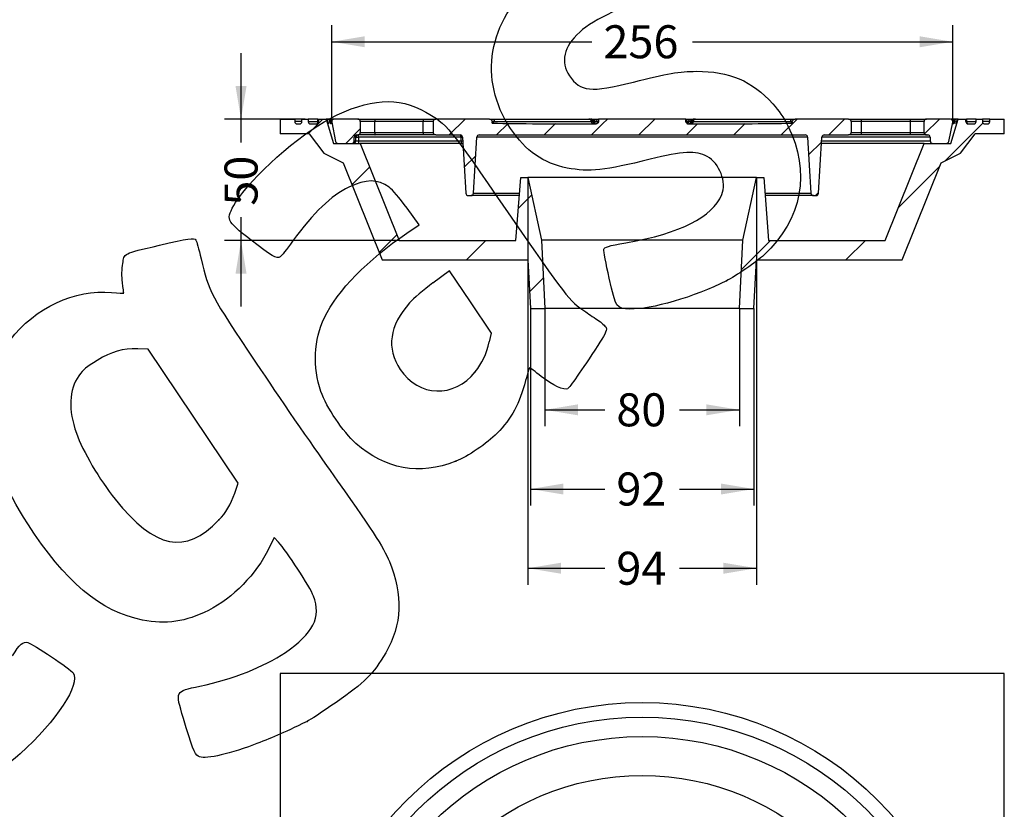
# Model space of a CAD drawing. Units: millimetres. Extents: x 0 to 291, y -35 to 204.
# Drawn here: x 182 to 275, y 91 to 166 of the extents above; entities that cross this region are included whole.
import ezdxf
from ezdxf.enums import TextEntityAlignment as Align

# ---------------------------------------------------------------- set-up
doc = ezdxf.new("R2010")
doc.units = ezdxf.units.MM
for name, color, linetype in [('B-55M', 7, 'Continuous'), ('B-55T', 7, 'Continuous'), ('Predeterminado', 7, 'Continuous')]:
    doc.layers.add(name, color=color, linetype=linetype)
doc.styles.add('SEACAD_Arial', font='arial.ttf')
doc.dimstyles.new('ISO', dxfattribs={"dimtxt": 3.125, "dimasz": 3.125, "dimexe": 1.5625, "dimexo": 0, "dimgap": 0.78125, "dimtad": 0, "dimlfac": 4.347826, "dimtxsty": 'SEACAD_Arial', "dimblk1": '_SE_FILLED', "dimblk2": '_SE_FILLED', "dimsah": 1, "dimcen": 1.5625, "dimadec": 1, "dimazin": 0, "dimtfac": 0.5, "dimtmove": 0, "dimatfit": 3, "dimfxl": 1, "dimarcsym": 0})

# ---------------------------------------------------------------- blocks, each defined once
blk = doc.blocks.new('SE')
at = {"layer": 'B-55M', "color": 7, "linetype": 'Continuous'}
for p, q in [((274.789, 103.912), (206.249, 103.912)), ((206.249, 103.912), (206.249, 35.372)), ((274.789, 35.372), (274.789, 103.912)), ((206.249, 35.372), (274.789, 35.372))]:
    blk.add_line(p, q, dxfattribs=at)
for radius in [31.51, 30.13, 28.29, 24.61, 10.81, 10.58, 9.2]:
    blk.add_circle((240.519, 69.642), radius, dxfattribs=at)
blk = doc.blocks.new('SE6')
at = {"layer": 'B-55M', "linetype": 'Continuous'}
h = blk.add_hatch(dxfattribs=at)
h.set_pattern_fill('LINE', scale=2, angle=45, style=0)
edge = h.paths.add_edge_path()
edge.add_line((229.019, 150.877), (228.559, 144.897))
edge.add_line((228.559, 144.897), (217.519, 144.897))
edge.add_line((217.519, 144.897), (213.839, 154.097))
edge.add_line((213.839, 154.097), (211.309, 154.097))
edge.add_line((211.309, 154.097), (210.619, 156.397))
edge.add_line((210.619, 156.397), (209.89, 156.397))
edge.add_line((209.89, 156.397), (209.89, 156.167))
edge.add_arc((209.66, 156.167), 0.23, 270, 360, ccw=False)
edge.add_line((209.66, 155.937), (209.144, 155.937))
edge.add_arc((209.144, 156.167), 0.23, 180, 270, ccw=False)
edge.add_line((208.914, 156.167), (208.914, 156.397))
edge.add_line((208.914, 156.397), (208.319, 156.397))
edge.add_line((208.319, 156.397), (208.319, 156.167))
edge.add_arc((208.089, 156.167), 0.23, 270, 360, ccw=False)
edge.add_line((208.089, 155.937), (207.859, 155.937))
edge.add_arc((207.859, 156.167), 0.23, 180, 270, ccw=False)
edge.add_line((207.629, 156.167), (207.629, 156.397))
edge.add_line((207.629, 156.397), (206.249, 156.397))
edge.add_line((206.249, 156.397), (206.249, 155.017))
edge.add_line((206.249, 155.017), (209.009, 155.017))
edge.add_line((209.009, 155.017), (210.389, 153.177))
edge.add_line((210.389, 153.177), (212.229, 152.257))
edge.add_line((212.229, 152.257), (215.909, 143.057))
edge.add_line((215.909, 143.057), (229.709, 143.057))
edge.add_line((229.709, 143.057), (229.939, 138.457))
edge.add_line((229.939, 138.457), (231.319, 138.457))
edge.add_line((231.319, 138.457), (230.995, 144.942))
edge.add_line((230.995, 144.942), (229.709, 150.877))
edge.add_line((229.709, 150.877), (229.019, 150.877))
h = blk.add_hatch(dxfattribs=at)
h.set_pattern_fill('LINE', scale=2, angle=45, style=0)
edge = h.paths.add_edge_path()
edge.add_line((251.329, 150.877), (250.044, 144.942))
edge.add_line((250.044, 144.942), (249.719, 138.457))
edge.add_line((249.719, 138.457), (251.099, 138.457))
edge.add_line((251.099, 138.457), (251.329, 143.057))
edge.add_line((251.329, 143.057), (265.129, 143.057))
edge.add_line((265.129, 143.057), (268.809, 152.257))
edge.add_line((268.809, 152.257), (270.649, 153.177))
edge.add_line((270.649, 153.177), (272.029, 155.017))
edge.add_line((272.029, 155.017), (274.789, 155.017))
edge.add_line((274.789, 155.017), (274.789, 156.397))
edge.add_line((274.789, 156.397), (273.409, 156.397))
edge.add_line((273.409, 156.397), (273.409, 156.167))
edge.add_arc((273.179, 156.167), 0.23, 270, 360, ccw=False)
edge.add_line((273.179, 155.937), (272.949, 155.937))
edge.add_arc((272.949, 156.167), 0.23, 180, 270, ccw=False)
edge.add_line((272.719, 156.167), (272.719, 156.397))
edge.add_line((272.719, 156.397), (272.125, 156.397))
edge.add_line((272.125, 156.397), (272.125, 156.167))
edge.add_arc((271.895, 156.167), 0.23, 270, 360, ccw=False)
edge.add_line((271.895, 155.937), (271.379, 155.937))
edge.add_arc((271.379, 156.167), 0.23, 180, 270, ccw=False)
edge.add_line((271.149, 156.167), (271.149, 156.397))
edge.add_line((271.149, 156.397), (270.419, 156.397))
edge.add_line((270.419, 156.397), (269.729, 154.097))
edge.add_line((269.729, 154.097), (267.199, 154.097))
edge.add_line((267.199, 154.097), (263.519, 144.897))
edge.add_line((263.519, 144.897), (252.479, 144.897))
edge.add_line((252.479, 144.897), (252.019, 150.877))
edge.add_line((252.019, 150.877), (251.329, 150.877))
at = {"layer": 'B-55T', "linetype": 'Continuous'}
h = blk.add_hatch(dxfattribs=at)
h.set_pattern_fill('LINE', angle=45, style=0)
edge = h.paths.add_edge_path()
edge.add_line((213.494, 154.902), (213.608, 154.902))
edge.add_ellipse((213.608, 155.132), major_axis=(-0.23, 0), ratio=0.999956, start_angle=90, end_angle=180)
edge.add_line((213.838, 155.132), (213.838, 156.167))
edge.add_ellipse((213.608, 156.167), major_axis=(-0.23, 0), ratio=0.999956, start_angle=180, end_angle=270)
edge.add_line((213.608, 156.397), (211.36, 156.397))
edge.add_arc((211.36, 156.167), 0.23, 90, 191.30993)
edge.add_line((211.134, 156.122), (211.502, 154.282))
edge.add_arc((211.728, 154.327), 0.23, 191.30993, 270)
edge.add_line((211.728, 154.097), (213.034, 154.097))
edge.add_arc((213.034, 154.327), 0.23, 270, 360)
edge.add_line((213.264, 154.327), (213.264, 154.672))
edge.add_arc((213.494, 154.672), 0.23, 90, 180, ccw=False)
h = blk.add_hatch(dxfattribs=at)
h.set_pattern_fill('LINE', angle=45, style=0)
edge = h.paths.add_edge_path()
edge.add_line((257.756, 154.902), (260.051, 154.902))
edge.add_spline(control_points=[(260.051, 154.902), (260.082, 154.902), (260.112, 154.908), (260.168, 154.931), (260.194, 154.948), (260.237, 154.991), (260.254, 155.016), (260.278, 155.072), (260.284, 155.102), (260.284, 155.132)], knot_values=[0, 0, 0, 0, 0.25, 0.25, 0.5, 0.5, 0.75, 0.75, 1, 1, 1, 1], degree=3, periodic=0)
edge.add_line((260.284, 155.132), (260.284, 156.167))
edge.add_spline(control_points=[(260.284, 156.167), (260.284, 156.198), (260.278, 156.228), (260.254, 156.284), (260.237, 156.31), (260.194, 156.352), (260.168, 156.369), (260.112, 156.392), (260.082, 156.397), (260.051, 156.397)], knot_values=[0, 0, 0, 0, 0.25, 0.25, 0.5, 0.5, 0.75, 0.75, 1, 1, 1, 1], degree=3, periodic=0)
edge.add_line((260.051, 156.397), (254.98, 156.397))
edge.add_spline(control_points=[(254.98, 156.397), (254.916, 156.397), (254.852, 156.373), (254.778, 156.312), (254.756, 156.288), (254.724, 156.232), (254.714, 156.2), (254.714, 156.167)], knot_values=[0, 0, 0, 0, 0.5, 0.5, 0.75, 0.75, 1, 1, 1, 1], degree=3, periodic=0)
edge.add_line((254.714, 156.167), (254.714, 156.005))
edge.add_line((254.714, 156.005), (254.713, 156.004))
edge.add_ellipse((244.237, 156.167), major_axis=(-14.872, 0), ratio=0.015466, start_angle=93.45548, end_angle=134.78242)
edge.add_spline(control_points=[(245.134, 155.938), (245.129, 155.938), (245.124, 155.937), (245.12, 155.937)], knot_values=[0, 0, 0, 0, 1, 1, 1, 1], degree=3, periodic=0)
edge.add_line((245.12, 155.937), (244.89, 155.937))
edge.add_spline(control_points=[(244.89, 155.937), (244.859, 155.937), (244.83, 155.943), (244.774, 155.967), (244.748, 155.984), (244.685, 156.047), (244.66, 156.107), (244.66, 156.167)], knot_values=[0, 0, 0, 0, 0.25, 0.25, 0.5, 0.5, 1, 1, 1, 1], degree=3, periodic=0)
edge.add_line((244.66, 156.167), (244.66, 156.397))
edge.add_line((244.66, 156.397), (236.379, 156.397))
edge.add_line((236.379, 156.397), (236.379, 156.167))
edge.add_spline(control_points=[(236.379, 156.167), (236.379, 156.137), (236.373, 156.107), (236.35, 156.052), (236.333, 156.026), (236.269, 155.962), (236.21, 155.937), (236.149, 155.937)], knot_values=[0, 0, 0, 0, 0.25, 0.25, 0.5, 0.5, 1, 1, 1, 1], degree=3, periodic=0)
edge.add_line((236.149, 155.937), (235.919, 155.937))
edge.add_spline(control_points=[(235.919, 155.937), (235.914, 155.937), (235.91, 155.938), (235.905, 155.938)], knot_values=[0, 0, 0, 0, 1, 1, 1, 1], degree=3, periodic=0)
edge.add_ellipse((236.801, 156.167), major_axis=(14.872, 0), ratio=0.015466, start_angle=225.21758, end_angle=266.54452)
edge.add_line((226.326, 156.004), (226.324, 156.005))
edge.add_line((226.324, 156.005), (226.324, 156.167))
edge.add_spline(control_points=[(226.324, 156.167), (226.324, 156.2), (226.314, 156.232), (226.283, 156.287), (226.261, 156.312), (226.187, 156.373), (226.123, 156.397), (226.059, 156.397)], knot_values=[0, 0, 0, 0, 0.25, 0.25, 0.5, 0.5, 1, 1, 1, 1], degree=3, periodic=0)
edge.add_line((226.059, 156.397), (220.987, 156.397))
edge.add_spline(control_points=[(220.987, 156.397), (220.957, 156.397), (220.927, 156.391), (220.871, 156.369), (220.845, 156.352), (220.802, 156.309), (220.784, 156.284), (220.761, 156.228), (220.755, 156.198), (220.755, 156.167)], knot_values=[0, 0, 0, 0, 0.25, 0.25, 0.5, 0.5, 0.75, 0.75, 1, 1, 1, 1], degree=3, periodic=0)
edge.add_line((220.755, 156.167), (220.755, 155.132))
edge.add_spline(control_points=[(220.755, 155.132), (220.755, 155.102), (220.761, 155.072), (220.784, 155.016), (220.802, 154.99), (220.845, 154.948), (220.871, 154.931), (220.927, 154.908), (220.957, 154.902), (220.987, 154.902)], knot_values=[0, 0, 0, 0, 0.25, 0.25, 0.5, 0.5, 0.75, 0.75, 1, 1, 1, 1], degree=3, periodic=0)
edge.add_line((220.987, 154.902), (223.283, 154.902))
edge.add_arc((223.283, 154.672), 0.23, 3.43363, 90, ccw=False)
edge.add_line((223.512, 154.686), (223.831, 149.369))
edge.add_arc((224.061, 149.382), 0.23, 183.43363, 270)
edge.add_line((224.061, 149.152), (224.318, 149.152))
edge.add_arc((224.318, 149.382), 0.23, 270, 356.56637)
edge.add_line((224.547, 149.369), (224.866, 154.686))
edge.add_arc((225.096, 154.672), 0.23, 90, 176.56637, ccw=False)
edge.add_line((225.096, 154.902), (255.943, 154.902))
edge.add_arc((255.943, 154.672), 0.23, 3.43363, 90, ccw=False)
edge.add_line((256.172, 154.686), (256.491, 149.369))
edge.add_arc((256.721, 149.382), 0.23, 183.43363, 270)
edge.add_line((256.721, 149.152), (256.978, 149.152))
edge.add_arc((256.978, 149.382), 0.23, 270, 356.56637)
edge.add_line((257.207, 149.369), (257.526, 154.686))
edge.add_arc((257.756, 154.672), 0.23, 90, 176.56637, ccw=False)
h = blk.add_hatch(dxfattribs=at)
h.set_pattern_fill('LINE', angle=45, style=0)
edge = h.paths.add_edge_path()
edge.add_line((267.431, 154.902), (267.544, 154.902))
edge.add_arc((267.544, 154.672), 0.23, 0, 90, ccw=False)
edge.add_line((267.774, 154.672), (267.774, 154.327))
edge.add_arc((268.004, 154.327), 0.23, 180, 270)
edge.add_line((268.004, 154.097), (269.311, 154.097))
edge.add_arc((269.311, 154.327), 0.23, 270, 348.69007)
edge.add_line((269.536, 154.282), (269.904, 156.122))
edge.add_arc((269.679, 156.167), 0.23, 348.69007, 450)
edge.add_line((269.679, 156.397), (267.431, 156.397))
edge.add_ellipse((267.431, 156.167), major_axis=(0.23, 0), ratio=0.999956, start_angle=90, end_angle=180)
edge.add_line((267.201, 156.167), (267.201, 155.132))
edge.add_ellipse((267.431, 155.132), major_axis=(0.23, 0), ratio=0.999956, start_angle=180, end_angle=270)
at = {"layer": 'B-55M', "color": 7, "linetype": 'Continuous'}
for p, q in [((206.249, 156.397), (206.249, 155.017)), ((206.249, 156.397), (207.629, 156.397)), ((207.629, 156.397), (207.629, 156.167)), ((208.319, 156.397), (207.629, 156.397)), ((208.319, 156.167), (207.629, 156.167)), ((207.859, 155.937), (208.089, 155.937)), ((208.319, 156.397), (208.914, 156.397)), ((208.319, 156.167), (208.319, 156.397)), ((209.822, 156.397), (208.914, 156.397)), ((208.914, 156.397), (208.914, 156.167)), ((208.914, 156.167), (209.822, 156.167)), ((209.144, 155.937), (209.66, 155.937)), ((209.822, 156.397), (209.89, 156.397)), ((209.822, 156.167), (209.822, 156.397)), ((209.89, 156.167), (209.822, 156.167)), ((209.89, 156.397), (210.619, 156.397)), ((209.89, 156.397), (209.89, 156.167)), ((210.644, 156.397), (210.619, 156.397)), ((210.619, 156.397), (211.309, 154.097)), ((210.644, 156.397), (210.711, 156.167)), ((210.696, 156.397), (210.644, 156.397)), ((210.76, 156.167), (210.696, 156.397)), ((210.879, 156.397), (210.696, 156.397)), ((210.711, 156.167), (210.76, 156.167)), ((210.806, 155.937), (210.79, 155.937)), ((210.879, 156.397), (210.941, 156.167)), ((211.004, 156.397), (210.879, 156.397)), ((210.941, 156.167), (211.064, 156.167)), ((211.064, 156.167), (211.004, 156.397)), ((211.322, 156.397), (211.004, 156.397)), ((211.081, 155.937), (211.041, 155.937)), ((270.035, 156.397), (269.717, 156.397)), ((269.729, 154.097), (270.419, 156.397)), ((269.998, 155.937), (269.957, 155.937)), ((270.035, 156.397), (269.974, 156.167)), ((269.974, 156.167), (270.098, 156.167)), ((270.159, 156.397), (270.035, 156.397)), ((270.098, 156.167), (270.159, 156.397)), ((270.343, 156.397), (270.159, 156.397)), ((270.249, 155.937), (270.232, 155.937)), ((270.343, 156.397), (270.278, 156.167)), ((270.278, 156.167), (270.328, 156.167)), ((270.328, 156.167), (270.395, 156.397)), ((270.395, 156.397), (270.343, 156.397)), ((270.419, 156.397), (270.395, 156.397)), ((270.419, 156.397), (271.149, 156.397)), ((271.149, 156.397), (271.216, 156.397)), ((271.149, 156.167), (271.149, 156.397)), ((271.216, 156.167), (271.149, 156.167)), ((271.216, 156.397), (271.216, 156.167)), ((272.125, 156.397), (271.216, 156.397)), ((271.216, 156.167), (272.125, 156.167)), ((271.379, 155.937), (271.895, 155.937)), ((272.125, 156.167), (272.125, 156.397)), ((272.125, 156.397), (272.719, 156.397)), ((273.409, 156.397), (272.719, 156.397)), ((272.719, 156.397), (272.719, 156.167)), ((273.409, 156.167), (272.719, 156.167)), ((272.949, 155.937), (273.179, 155.937)), ((273.409, 156.397), (274.789, 156.397)), ((273.409, 156.167), (273.409, 156.397)), ((274.789, 155.017), (274.789, 156.397)), ((209.009, 155.017), (206.249, 155.017)), ((209.009, 155.017), (210.389, 153.177)), ((270.649, 153.177), (272.029, 155.017)), ((274.789, 155.017), (272.029, 155.017)), ((211.309, 154.097), (213.839, 154.097)), ((214.028, 154.097), (213.839, 154.097)), ((213.839, 154.097), (217.519, 144.897)), ((267.199, 154.097), (257.491, 154.097)), ((263.519, 144.897), (267.199, 154.097)), ((267.199, 154.097), (269.729, 154.097)), ((210.389, 153.177), (212.229, 152.257)), ((268.809, 152.257), (270.649, 153.177)), ((212.229, 152.257), (215.909, 143.057)), ((265.129, 143.057), (268.809, 152.257)), ((228.559, 144.897), (229.019, 150.877)), ((229.019, 150.877), (229.709, 150.877)), ((251.329, 150.877), (229.709, 150.877)), ((229.709, 150.877), (230.995, 144.942)), ((250.044, 144.942), (251.329, 150.877)), ((251.329, 150.877), (252.019, 150.877)), ((252.019, 150.877), (252.479, 144.897)), ((217.519, 144.897), (228.559, 144.897)), ((250.044, 144.942), (230.995, 144.942)), ((230.995, 144.942), (231.319, 138.457)), ((249.719, 138.457), (250.044, 144.942)), ((252.479, 144.897), (263.519, 144.897)), ((215.909, 143.057), (229.709, 143.057)), ((229.709, 143.057), (229.939, 138.457)), ((251.099, 138.457), (251.329, 143.057)), ((251.329, 143.057), (265.129, 143.057)), ((229.939, 138.457), (231.319, 138.457)), ((249.719, 138.457), (231.319, 138.457)), ((249.719, 138.457), (251.099, 138.457))]:
    blk.add_line(p, q, dxfattribs=at)
for centre, radius, start, end in [((207.859, 156.167), 0.23, 180, 270), ((208.089, 156.167), 0.23, 270, 0), ((209.144, 156.167), 0.23, 180, 270), ((209.66, 156.167), 0.23, 270, 0), ((211.817, 156.421), 1.135, 192.92576, 205.22965), ((269.223, 156.421), 1.134, 334.76104, 347.08355), ((271.379, 156.167), 0.23, 180, 270), ((271.895, 156.167), 0.23, 270, 0), ((272.949, 156.167), 0.23, 180, 270), ((273.179, 156.167), 0.23, 270, 0)]:
    blk.add_arc(centre, radius, start, end, dxfattribs=at)
for centre, start_param, end_param in [((209.66, 156.167), 0, 1.570796), ((271.379, 156.167), 4.712389, 6.283185)]:
    blk.add_ellipse(centre, major_axis=(0, -0.23), ratio=0.707107, start_param=start_param, end_param=end_param, dxfattribs=at)
for points, knots in [([(210.76, 156.167), (210.766, 156.149), (210.77, 156.132), (210.779, 156.099), (210.783, 156.084), (210.793, 156.041), (210.798, 156.017), (210.805, 155.978), (210.808, 155.963), (210.809, 155.943), (210.808, 155.937), (210.806, 155.937)], [0, 0, 0, 0, 0.125, 0.125, 0.25, 0.25, 0.5, 0.5, 0.75, 0.75, 1, 1, 1, 1]), ([(211.041, 155.937), (211.036, 155.937), (211.031, 155.942), (211.017, 155.961), (211.008, 155.976), (210.994, 156.008), (210.989, 156.019), (210.979, 156.045), (210.974, 156.06), (210.964, 156.09), (210.959, 156.105), (210.949, 156.137), (210.945, 156.152), (210.941, 156.167)], [0, 0, 0, 0, 0.25, 0.25, 0.5, 0.5, 0.625, 0.625, 0.75, 0.75, 0.875, 0.875, 1, 1, 1, 1]), ([(211.064, 156.167), (211.083, 156.098), (211.092, 156.039), (211.095, 155.98), (211.095, 155.964), (211.091, 155.943), (211.087, 155.937), (211.081, 155.937)], [0, 0, 0, 0, 0.5, 0.5, 0.75, 0.75, 1, 1, 1, 1]), ([(269.957, 155.937), (269.952, 155.937), (269.948, 155.943), (269.944, 155.964), (269.943, 155.98), (269.946, 156.019), (269.948, 156.044), (269.958, 156.1), (269.965, 156.132), (269.974, 156.167)], [0, 0, 0, 0, 0.25, 0.25, 0.5, 0.5, 0.75, 0.75, 1, 1, 1, 1]), ([(270.098, 156.167), (270.094, 156.152), (270.089, 156.137), (270.08, 156.106), (270.075, 156.09), (270.06, 156.046), (270.05, 156.018), (270.031, 155.976), (270.022, 155.961), (270.008, 155.942), (270.002, 155.937), (269.998, 155.937)], [0, 0, 0, 0, 0.125, 0.125, 0.25, 0.25, 0.5, 0.5, 0.75, 0.75, 1, 1, 1, 1]), ([(270.232, 155.937), (270.23, 155.937), (270.23, 155.943), (270.231, 155.963), (270.233, 155.978), (270.241, 156.017), (270.246, 156.041), (270.259, 156.098), (270.268, 156.131), (270.278, 156.167)], [0, 0, 0, 0, 0.25, 0.25, 0.5, 0.5, 0.75, 0.75, 1, 1, 1, 1])]:
    blk.add_open_spline(points, degree=3, knots=knots, dxfattribs=at)
at = {"layer": 'B-55T', "color": 7, "linetype": 'Continuous'}
for p, q in [((211.134, 156.122), (211.502, 154.282)), ((213.608, 156.397), (211.36, 156.397)), ((213.608, 156.397), (213.616, 156.397)), ((213.616, 156.397), (215.238, 156.397)), ((213.846, 156.167), (213.838, 156.167)), ((213.838, 156.167), (213.838, 155.132)), ((215.204, 156.167), (213.846, 156.167)), ((213.846, 155.132), (213.846, 156.167)), ((215.204, 155.132), (215.204, 156.167)), ((219.789, 156.167), (215.204, 156.167)), ((215.238, 156.397), (219.822, 156.397)), ((219.789, 155.132), (219.789, 156.167)), ((220.755, 156.167), (219.789, 156.167)), ((219.822, 156.397), (220.987, 156.397)), ((220.755, 155.132), (220.755, 156.167)), ((226.059, 156.397), (220.987, 156.397)), ((226.059, 156.397), (226.499, 156.397)), ((226.495, 156.167), (226.323, 156.167)), ((226.324, 156.005), (226.324, 156.167)), ((226.495, 156.167), (235.697, 156.167)), ((226.499, 156.397), (235.476, 156.397)), ((235.476, 156.397), (235.492, 156.397)), ((235.493, 156.397), (235.593, 156.397)), ((235.593, 156.397), (235.645, 156.397)), ((235.647, 156.397), (235.85, 156.397)), ((235.697, 156.167), (235.735, 156.167)), ((235.735, 156.167), (235.789, 156.167)), ((235.789, 156.167), (235.896, 156.167)), ((235.85, 156.397), (235.983, 156.397)), ((235.896, 156.167), (236.007, 156.167)), ((235.919, 155.937), (235.905, 155.938)), ((235.919, 155.937), (235.919, 155.937)), ((235.919, 155.937), (236.149, 155.937)), ((235.988, 156.397), (236.339, 156.397)), ((236.007, 156.167), (236.24, 156.167)), ((236.24, 156.167), (236.379, 156.167)), ((236.339, 156.397), (236.371, 156.397)), ((244.66, 156.397), (236.379, 156.397)), ((236.379, 156.397), (236.379, 156.167)), ((244.66, 156.167), (244.66, 156.397)), ((244.661, 156.167), (244.66, 156.167)), ((244.661, 156.167), (244.661, 156.397)), ((244.665, 156.167), (244.747, 156.167)), ((244.678, 156.397), (244.854, 156.397)), ((244.747, 156.167), (244.92, 156.167)), ((244.854, 156.397), (245.17, 156.397)), ((244.89, 155.937), (245.12, 155.937)), ((244.89, 155.937), (244.89, 155.937)), ((244.92, 156.167), (245.123, 156.167)), ((245.119, 155.937), (245.119, 155.937)), ((245.134, 155.938), (245.12, 155.937)), ((245.123, 156.167), (245.215, 156.167)), ((245.175, 156.397), (245.292, 156.397)), ((245.215, 156.167), (245.298, 156.167)), ((245.292, 156.397), (245.461, 156.397)), ((245.298, 156.167), (245.335, 156.167)), ((245.335, 156.167), (245.351, 156.167)), ((245.351, 156.167), (254.552, 156.167)), ((245.463, 156.397), (245.504, 156.397)), ((245.504, 156.397), (245.571, 156.397)), ((245.572, 156.397), (245.579, 156.397)), ((245.579, 156.397), (254.556, 156.397)), ((254.714, 156.167), (254.552, 156.167)), ((254.556, 156.397), (254.98, 156.397)), ((254.714, 156.167), (254.714, 156.005)), ((260.051, 156.397), (254.98, 156.397)), ((260.051, 156.397), (261.242, 156.397)), ((261.271, 156.167), (260.284, 156.167)), ((260.284, 156.167), (260.284, 155.132)), ((261.242, 156.397), (265.884, 156.397)), ((261.271, 155.132), (261.271, 156.167)), ((265.913, 156.167), (261.271, 156.167)), ((265.884, 156.397), (267.431, 156.397)), ((265.913, 155.132), (265.913, 156.167)), ((267.201, 156.167), (265.913, 156.167)), ((267.201, 155.132), (267.201, 156.167)), ((269.679, 156.397), (267.431, 156.397)), ((269.536, 154.282), (269.904, 156.122)), ((213.494, 154.902), (213.608, 154.902)), ((213.616, 154.902), (213.608, 154.902)), ((215.238, 154.902), (213.616, 154.902)), ((213.838, 155.132), (213.846, 155.132)), ((213.846, 155.132), (215.204, 155.132)), ((215.204, 155.132), (219.789, 155.132)), ((219.822, 154.902), (215.238, 154.902)), ((219.789, 155.132), (220.755, 155.132)), ((220.987, 154.902), (219.822, 154.902)), ((220.987, 154.902), (223.283, 154.902)), ((225.096, 154.902), (255.943, 154.902)), ((257.756, 154.902), (260.051, 154.902)), ((261.242, 154.902), (260.051, 154.902)), ((260.284, 155.132), (261.271, 155.132)), ((265.884, 154.902), (261.242, 154.902)), ((261.271, 155.132), (265.913, 155.132)), ((267.431, 154.902), (265.884, 154.902)), ((265.913, 155.132), (267.201, 155.132)), ((267.431, 154.902), (267.544, 154.902)), ((211.728, 154.097), (213.034, 154.097)), ((213.407, 154.672), (213.264, 154.672)), ((213.264, 154.327), (213.264, 154.672)), ((213.264, 154.327), (213.407, 154.327)), ((213.407, 154.327), (213.407, 154.672)), ((213.407, 154.672), (213.668, 154.672)), ((213.407, 154.327), (213.668, 154.327)), ((223.371, 154.672), (213.668, 154.672)), ((213.668, 154.672), (213.668, 154.327)), ((213.668, 154.327), (223.391, 154.327)), ((223.43, 154.097), (214.028, 154.097)), ((223.391, 154.327), (223.371, 154.672)), ((223.512, 154.686), (223.831, 149.369)), ((224.547, 149.369), (224.866, 154.686)), ((256.172, 154.686), (224.866, 154.686)), ((256.172, 154.686), (256.491, 149.369)), ((257.207, 149.369), (257.526, 154.686)), ((257.505, 154.327), (267.774, 154.327)), ((267.774, 154.672), (257.526, 154.672)), ((267.774, 154.672), (267.774, 154.327)), ((268.004, 154.097), (269.311, 154.097)), ((224.061, 149.152), (224.318, 149.152)), ((228.887, 149.152), (224.318, 149.152)), ((224.547, 149.369), (228.903, 149.369)), ((252.135, 149.369), (256.491, 149.369)), ((256.721, 149.152), (252.152, 149.152)), ((256.721, 149.152), (256.978, 149.152))]:
    blk.add_line(p, q, dxfattribs=at)
for centre, radius, start, end in [((211.36, 156.167), 0.23, 90, 191.30993), ((235.471, 156.171), 0.226, 358.98959, 88.71427), ((235.498, 156.161), 0.236, 1.51093, 91.49492), ((235.656, 156.157), 0.24, 2.40762, 92.6738), ((235.923, 156.164), 0.227, 179.12597, 269.36858), ((235.971, 156.174), 0.237, 181.59658, 271.9034), ((236.137, 156.178), 0.241, 182.46438, 272.94704), ((235.919, 156.173), 0.236, 266.58789, 269.99567), ((244.891, 156.167), 0.23, 180.18281, 201.54423), ((244.891, 156.167), 0.23, 228.73927, 269.95657), ((244.977, 156.176), 0.239, 267.48831, 357.94928), ((245.078, 156.158), 0.221, 272.74259, 2.51568), ((245.101, 156.171), 0.234, 268.74269, 359.02594), ((245.121, 156.167), 0.23, 273.18886, 0.00509), ((245.454, 156.159), 0.238, 87.77369, 178.00534), ((245.121, 156.167), 0.23, 337.70195, 345.07708), ((245.568, 156.164), 0.234, 89.17002, 179.10861), ((245.58, 156.168), 0.23, 90.35871, 180.1224), ((269.679, 156.167), 0.23, 348.69007, 90), ((213.494, 154.672), 0.23, 90, 180), ((223.283, 154.672), 0.23, 3.43363, 90), ((225.096, 154.672), 0.23, 90, 176.56637), ((255.943, 154.672), 0.23, 3.43363, 90), ((257.756, 154.672), 0.23, 90, 176.56637), ((267.544, 154.672), 0.23, 0, 90), ((211.728, 154.327), 0.23, 191.30993, 270), ((213.034, 154.327), 0.23, 270, 0), ((268.004, 154.327), 0.23, 180, 270), ((269.311, 154.327), 0.23, 270, 348.69007), ((224.061, 149.382), 0.23, 183.43363, 270), ((224.318, 149.382), 0.23, 270, 356.56637), ((256.721, 149.382), 0.23, 183.43363, 270), ((256.978, 149.382), 0.23, 270, 356.56637)]:
    blk.add_arc(centre, radius, start, end, dxfattribs=at)
for centre, major_axis, ratio, start_param, end_param in [((213.608, 156.167), (-0.23, 0), 0.999956, 3.141593, 4.712389), ((213.616, 156.167), (0, -0.23), 0.999956, 1.570796, 3.141593), ((215.238, 156.167), (0, -0.23), 0.145401, 3.141593, 4.712389), ((219.822, 156.167), (0, -0.23), 0.145401, 3.141593, 4.712389), ((226.492, 156.167), (-0.164, 0.164), 0.984652, 1.532698, 1.578529), ((226.488, 156.167), (0.23, 0), 0.99988, 3.923309, 3.930788), ((236.801, 156.167), (14.872, 0), 0.015466, 3.930788, 4.652079), ((226.492, 156.167), (-0.23, -0.23), 0.007733, 0.793131, 1.578529), ((226.499, 156.167), (0, 0.23), 0.015466, 0, 1.570796), ((244.237, 156.167), (-14.872, 0), 0.015466, -4.652079, -3.930788), ((254.556, 156.167), (0, -0.23), 0.015466, 3.141593, 4.712389), ((254.549, 156.167), (0.23, -0.23), 0.007733, 0.777665, 1.563063), ((254.551, 156.167), (-0.23, 0), 0.99988, 2.352397, 2.359877), ((261.242, 156.167), (0, 0.23), 0.12678, 4.712389, 6.283185), ((265.884, 156.167), (0, 0.23), 0.12678, 4.712389, 6.283185), ((267.431, 156.167), (0.23, 0), 0.999956, 1.570796, 3.141593), ((213.636, 154.672), (0, -0.23), 0.994771, 3.141593, 4.712389), ((213.608, 155.132), (-0.23, 0), 0.999956, 1.570796, 3.141593), ((213.616, 155.132), (0, 0.23), 0.999956, 3.141593, 4.712389), ((213.636, 154.672), (0, -0.23), 0.140153, 1.570796, 3.141593), ((215.238, 155.132), (0, 0.23), 0.145401, 1.570796, 3.141593), ((219.822, 155.132), (0, -0.23), 0.145401, 4.712389, 6.283185), ((223.339, 154.672), (0, -0.23), 0.140153, 1.570796, 2.855214), ((261.242, 155.132), (0, -0.23), 0.12678, 0, 1.570796), ((265.884, 155.132), (0, -0.23), 0.12678, 0, 1.570796), ((267.431, 155.132), (0.23, 0), 0.999956, 3.141593, 4.712389), ((213.178, 154.327), (0, -0.23), 0.994771, 0, 1.570796), ((213.7, 154.327), (0, -0.23), 0.140153, 4.712389, 6.283185), ((223.339, 154.672), (-0.23, -0.014), 0.008409, -4.572023, -3.852838), ((223.359, 154.327), (-0.23, -0.014), 0.008409, -4.572023, -3.851726)]:
    blk.add_ellipse(centre, major_axis=major_axis, ratio=ratio, start_param=start_param, end_param=end_param, dxfattribs=at)
for points, knots in [([(220.755, 156.167), (220.755, 156.198), (220.761, 156.228), (220.784, 156.284), (220.802, 156.309), (220.845, 156.352), (220.871, 156.369), (220.927, 156.391), (220.957, 156.397), (220.987, 156.397)], [0, 0, 0, 0, 0.25, 0.25, 0.5, 0.5, 0.75, 0.75, 1, 1, 1, 1]), ([(226.059, 156.397), (226.123, 156.397), (226.187, 156.373), (226.261, 156.312), (226.283, 156.287), (226.314, 156.232), (226.324, 156.2), (226.324, 156.167)], [0, 0, 0, 0, 0.5, 0.5, 0.75, 0.75, 1, 1, 1, 1]), ([(235.593, 156.397), (235.635, 156.397), (235.678, 156.382), (235.735, 156.328), (235.753, 156.305), (235.78, 156.244), (235.789, 156.207), (235.789, 156.167)], [0, 0, 0, 0, 0.5, 0.5, 0.75, 0.75, 1, 1, 1, 1]), ([(235.789, 156.167), (235.789, 156.128), (235.798, 156.091), (235.826, 156.03), (235.844, 156.006), (235.902, 155.953), (235.946, 155.937), (235.99, 155.937)], [0, 0, 0, 0, 0.25, 0.25, 0.5, 0.5, 1, 1, 1, 1]), ([(235.85, 156.397), (235.866, 156.397), (235.883, 156.394), (235.915, 156.378), (235.931, 156.366), (235.961, 156.332), (235.975, 156.309), (235.999, 156.249), (236.007, 156.21), (236.007, 156.167)], [0, 0, 0, 0, 0.25, 0.25, 0.5, 0.5, 0.75, 0.75, 1, 1, 1, 1]), ([(235.983, 156.397), (236.046, 156.397), (236.109, 156.376), (236.183, 156.315), (236.203, 156.29), (236.232, 156.232), (236.24, 156.2), (236.24, 156.167)], [0, 0, 0, 0, 0.5, 0.5, 0.75, 0.75, 1, 1, 1, 1]), ([(236.007, 156.167), (236.007, 156.125), (236.016, 156.085), (236.039, 156.025), (236.054, 156.002), (236.085, 155.968), (236.102, 155.957), (236.127, 155.945), (236.134, 155.943), (236.142, 155.941)], [0, 0, 0, 0, 0.25, 0.25, 0.5, 0.5, 0.75, 0.75, 0.861768, 0.861768, 0.861768, 0.861768]), ([(236.379, 156.167), (236.379, 156.137), (236.373, 156.107), (236.35, 156.052), (236.333, 156.026), (236.269, 155.962), (236.21, 155.937), (236.149, 155.937)], [0, 0, 0, 0, 0.25, 0.25, 0.5, 0.5, 1, 1, 1, 1]), ([(236.24, 156.167), (236.24, 156.135), (236.248, 156.102), (236.275, 156.049), (236.292, 156.027), (236.312, 156.008)], [0, 0, 0, 0, 0.25, 0.25, 0.4635039, 0.4635039, 0.4635039, 0.4635039]), ([(236.339, 156.397), (236.348, 156.397), (236.358, 156.394), (236.371, 156.383), (236.375, 156.379), (236.379, 156.374)], [0, 0, 0, 0, 0.25, 0.25, 0.3589184, 0.3589184, 0.3589184, 0.3589184]), ([(244.89, 155.937), (244.859, 155.937), (244.83, 155.943), (244.774, 155.967), (244.748, 155.984), (244.685, 156.047), (244.66, 156.107), (244.66, 156.167)], [0, 0, 0, 0, 0.25, 0.25, 0.5, 0.5, 1, 1, 1, 1]), ([(244.747, 156.167), (244.747, 156.144), (244.746, 156.122), (244.74, 156.082), (244.736, 156.065), (244.728, 156.038), (244.724, 156.027), (244.72, 156.018)], [0, 0, 0, 0, 0.125, 0.125, 0.25, 0.25, 0.3505101, 0.3505101, 0.3505101, 0.3505101]), ([(244.747, 156.167), (244.747, 156.19), (244.749, 156.212), (244.754, 156.251), (244.758, 156.269), (244.767, 156.298), (244.771, 156.311), (244.781, 156.334), (244.786, 156.343), (244.801, 156.368), (244.812, 156.379), (244.833, 156.394), (244.843, 156.397), (244.854, 156.397)], [0, 0, 0, 0, 0.125, 0.125, 0.25, 0.25, 0.375, 0.375, 0.5, 0.5, 0.75, 0.75, 1, 1, 1, 1]), ([(244.92, 156.167), (244.92, 156.135), (244.912, 156.102), (244.884, 156.045), (244.863, 156.019), (244.823, 155.986), (244.805, 155.974), (244.787, 155.965)], [0, 0, 0, 0, 0.25, 0.25, 0.5, 0.5, 0.6649456, 0.6649456, 0.6649456, 0.6649456]), ([(244.92, 156.167), (244.92, 156.2), (244.928, 156.232), (244.957, 156.29), (244.977, 156.315), (245.05, 156.376), (245.113, 156.397), (245.175, 156.397)], [0, 0, 0, 0, 0.25, 0.25, 0.5, 0.5, 1, 1, 1, 1]), ([(245.123, 156.167), (245.123, 156.125), (245.114, 156.085), (245.089, 156.025), (245.073, 156.002), (245.039, 155.968), (245.022, 155.957), (244.985, 155.941), (244.967, 155.937), (244.948, 155.937)], [0, 0, 0, 0, 0.25, 0.25, 0.5, 0.5, 0.75, 0.75, 1, 1, 1, 1]), ([(245.123, 156.167), (245.123, 156.21), (245.132, 156.249), (245.157, 156.309), (245.173, 156.332), (245.205, 156.366), (245.222, 156.378), (245.257, 156.394), (245.274, 156.397), (245.292, 156.397)], [0, 0, 0, 0, 0.25, 0.25, 0.5, 0.5, 0.75, 0.75, 1, 1, 1, 1]), ([(245.298, 156.167), (245.298, 156.207), (245.308, 156.244), (245.336, 156.305), (245.355, 156.328), (245.414, 156.382), (245.459, 156.397), (245.504, 156.397)], [0, 0, 0, 0, 0.25, 0.25, 0.5, 0.5, 1, 1, 1, 1]), ([(254.714, 156.167), (254.714, 156.2), (254.724, 156.232), (254.756, 156.288), (254.778, 156.312), (254.852, 156.373), (254.916, 156.397), (254.98, 156.397)], [0, 0, 0, 0, 0.25, 0.25, 0.5, 0.5, 1, 1, 1, 1]), ([(260.051, 156.397), (260.082, 156.397), (260.112, 156.392), (260.168, 156.369), (260.194, 156.352), (260.237, 156.31), (260.254, 156.284), (260.278, 156.228), (260.284, 156.198), (260.284, 156.167)], [0, 0, 0, 0, 0.25, 0.25, 0.5, 0.5, 0.75, 0.75, 1, 1, 1, 1]), ([(220.987, 154.902), (220.957, 154.902), (220.927, 154.908), (220.871, 154.931), (220.845, 154.948), (220.802, 154.99), (220.784, 155.016), (220.761, 155.072), (220.755, 155.102), (220.755, 155.132)], [0, 0, 0, 0, 0.25, 0.25, 0.5, 0.5, 0.75, 0.75, 1, 1, 1, 1]), ([(260.284, 155.132), (260.284, 155.102), (260.278, 155.072), (260.254, 155.016), (260.237, 154.991), (260.194, 154.948), (260.168, 154.931), (260.112, 154.908), (260.082, 154.902), (260.051, 154.902)], [0, 0, 0, 0, 0.25, 0.25, 0.5, 0.5, 0.75, 0.75, 1, 1, 1, 1]), ([(223.43, 154.097), (223.425, 154.097), (223.419, 154.122), (223.409, 154.186), (223.406, 154.212), (223.399, 154.268), (223.395, 154.297), (223.391, 154.327)], [0, 0, 0, 0, 0.5, 0.5, 0.75, 0.75, 1, 1, 1, 1]), ([(223.433, 154.097), (223.435, 154.097), (223.454, 154.099), (223.491, 154.09), (223.527, 154.076), (223.545, 154.065), (223.55, 154.062)], [0, 0, 0, 0, 0.0092661, 0.0784383, 0.1409905, 0.1649555, 0.1649555, 0.1649555, 0.1649555])]:
    blk.add_open_spline(points, degree=3, knots=knots, dxfattribs=at)
blk = doc.blocks.new('DMBLK8')
at = {"layer": 'Predeterminado', "linetype": 'Continuous'}
for points in [[(234.444, 128.349), (234.444, 129.391), (231.319, 128.87)], [(246.594, 128.349), (249.719, 128.87), (246.594, 129.391)]]:
    blk.add_hatch(color=7, dxfattribs=at).paths.add_polyline_path(points)
at = {"layer": 'Predeterminado', "color": 7, "linetype": 'Continuous'}
for p, q in [((231.319, 138.457), (231.319, 127.308)), ((249.719, 138.457), (249.719, 127.308)), ((231.319, 128.87), (236.98, 128.87)), ((244.059, 128.87), (249.719, 128.87))]:
    blk.add_line(p, q, dxfattribs=at)
at = {"layer": 'Predeterminado', "color": 7, "linetype": 'Continuous', "style": 'SEACAD_Arial'}
blk.add_text('80', height=3.125, dxfattribs=at).set_placement((238.074, 130.433), align=Align.TOP_LEFT)
blk = doc.blocks.new('_SE_FILLED')
at = {"color": 0}
blk.add_line((0, 0), (-1, 0), dxfattribs=at)
blk.add_solid([(0, 0), (-1, -0.1665), (-1, 0.1665), (0, 0)], dxfattribs=at)
blk = doc.blocks.new('DMBLK9')
at = {"layer": 'Predeterminado', "linetype": 'Continuous'}
for points in [[(233.064, 120.849), (233.064, 121.891), (229.939, 121.37)], [(247.974, 120.849), (251.099, 121.37), (247.974, 121.891)]]:
    blk.add_hatch(color=7, dxfattribs=at).paths.add_polyline_path(points)
at = {"layer": 'Predeterminado', "color": 7, "linetype": 'Continuous'}
for p, q in [((229.939, 138.457), (229.939, 119.808)), ((251.099, 138.457), (251.099, 119.808)), ((229.939, 121.37), (236.98, 121.37)), ((244.059, 121.37), (251.099, 121.37))]:
    blk.add_line(p, q, dxfattribs=at)
at = {"layer": 'Predeterminado', "color": 7, "linetype": 'Continuous', "style": 'SEACAD_Arial'}
blk.add_text('92', height=3.125, dxfattribs=at).set_placement((238.074, 122.933), align=Align.TOP_LEFT)
blk = doc.blocks.new('DMBLK10')
at = {"layer": 'Predeterminado', "linetype": 'Continuous'}
for points in [[(232.834, 113.349), (232.834, 114.391), (229.709, 113.87)], [(248.204, 113.349), (251.329, 113.87), (248.204, 114.391)]]:
    blk.add_hatch(color=7, dxfattribs=at).paths.add_polyline_path(points)
at = {"layer": 'Predeterminado', "color": 7, "linetype": 'Continuous'}
for p, q in [((229.709, 150.877), (229.709, 112.308)), ((251.329, 150.877), (251.329, 112.308)), ((229.709, 113.87), (236.98, 113.87)), ((244.059, 113.87), (251.329, 113.87))]:
    blk.add_line(p, q, dxfattribs=at)
at = {"layer": 'Predeterminado', "color": 7, "linetype": 'Continuous', "style": 'SEACAD_Arial'}
blk.add_text('94', height=3.125, dxfattribs=at).set_placement((238.074, 115.433), align=Align.TOP_LEFT)
blk = doc.blocks.new('DMBLK12')
at = {"layer": 'Predeterminado', "linetype": 'Continuous'}
for points in [[(214.259, 164.241), (211.134, 163.72), (214.259, 163.2)], [(266.779, 164.241), (266.779, 163.2), (269.904, 163.72)]]:
    blk.add_hatch(color=7, dxfattribs=at).paths.add_polyline_path(points)
at = {"layer": 'Predeterminado', "color": 7, "linetype": 'Continuous'}
for p, q in [((211.134, 156.122), (211.134, 165.283)), ((269.904, 156.122), (269.904, 165.283)), ((211.134, 163.72), (235.757, 163.72)), ((245.282, 163.72), (269.904, 163.72))]:
    blk.add_line(p, q, dxfattribs=at)
at = {"layer": 'Predeterminado', "color": 7, "linetype": 'Continuous', "style": 'SEACAD_Arial'}
blk.add_text('256', height=3.125, dxfattribs=at).set_placement((236.851, 165.283), align=Align.TOP_LEFT)
blk = doc.blocks.new('DMBLK14')
at = {"layer": 'Predeterminado', "linetype": 'Continuous'}
for points in [[(202.031, 159.522), (202.551, 156.397), (203.072, 159.522)], [(202.031, 141.772), (203.072, 141.772), (202.551, 144.897)]]:
    blk.add_hatch(color=7, dxfattribs=at).paths.add_polyline_path(points)
at = {"layer": 'Predeterminado', "color": 7, "linetype": 'Continuous'}
for p, q in [((202.551, 154.187), (202.551, 162.647)), ((208.617, 156.397), (200.989, 156.397)), ((202.551, 138.647), (202.551, 147.108)), ((217.519, 144.897), (200.989, 144.897))]:
    blk.add_line(p, q, dxfattribs=at)
at = {"layer": 'Predeterminado', "color": 7, "linetype": 'Continuous', "style": 'SEACAD_Arial'}
blk.add_text('50', height=3.125, rotation=90, dxfattribs=at).set_placement((200.989, 148.202), align=Align.TOP_LEFT)
blk = doc.blocks.new('SE858')
at = {"color": 7, "linetype": 'Continuous'}
for p, q in [((205.674, 116.769), (205.156, 115.69)), ((206.082, 116.335), (205.674, 116.769))]:
    blk.add_line(p, q, dxfattribs=at)
blk = doc.blocks.new('SE857')
blk.add_blockref('SE858', (0, 0))
blk = doc.blocks.new('SE860')
at = {"color": 7, "linetype": 'Continuous'}
blk.add_point((208.82, 99.367), dxfattribs=at)
blk = doc.blocks.new('SE859')
blk.add_blockref('SE860', (0, 0))
blk = doc.blocks.new('SE862')
at = {"color": 7, "linetype": 'Continuous'}
for p, q in [((193.776, 134.605), (192.793, 134.634)), ((198.031, 128.272), (193.776, 134.605)), ((202.287, 121.938), (198.031, 128.272)), ((201.949, 120.978), (202.287, 121.938))]:
    blk.add_line(p, q, dxfattribs=at)
blk = doc.blocks.new('SE861')
blk.add_blockref('SE862', (0, 0))
blk = doc.blocks.new('SE864')
at = {"color": 7, "linetype": 'Continuous'}
blk.add_point((200.463, 118.443), dxfattribs=at)
blk = doc.blocks.new('SE863')
blk.add_blockref('SE864', (0, 0))
blk = doc.blocks.new('SE886')
at = {"color": 7, "linetype": 'Continuous'}
for p, q in [((219.416, 146.381), (218.263, 147.957)), ((218.252, 145.598), (219.416, 146.381))]:
    blk.add_line(p, q, dxfattribs=at)
blk = doc.blocks.new('SE885')
blk.add_blockref('SE886', (0, 0))
blk = doc.blocks.new('SE888')
at = {"color": 7, "linetype": 'Continuous'}
blk.add_point((222.869, 123.997), dxfattribs=at)
blk = doc.blocks.new('SE887')
blk.add_blockref('SE888', (0, 0))
blk = doc.blocks.new('SE890')
at = {"color": 7, "linetype": 'Continuous'}
for p, q in [((222.287, 142.037), (220.715, 140.878)), ((224.267, 139.09), (222.287, 142.037)), ((226.247, 136.143), (224.267, 139.09)), ((226.051, 135.32), (226.247, 136.143))]:
    blk.add_line(p, q, dxfattribs=at)
blk = doc.blocks.new('SE889')
blk.add_blockref('SE890', (0, 0))
blk = doc.blocks.new('SE892')
at = {"color": 7, "linetype": 'Continuous'}
blk.add_point((224.72, 132.479), dxfattribs=at)
blk = doc.blocks.new('SE891')
blk.add_blockref('SE892', (0, 0))
blk = doc.blocks.new('SE894')
at = {"color": 7, "linetype": 'Continuous'}
blk.add_point((248.489, 141.075), dxfattribs=at)
blk = doc.blocks.new('SE893')
blk.add_blockref('SE894', (0, 0))

msp = doc.modelspace()

# ---------------------------------------------------------------- linework, layer by layer
at = {"color": 7, "linetype": 'Continuous'}
for points in [[(228.0571, 155.5211), (224.9764, 160.1266), (225.9185, 165.6957), (230.425, 169.5177)], [(241.6109, 167.8554), (239.0655, 167.3107), (235.9601, 165.8807), (234.6048, 164.6294)], [(234.6048, 164.6294), (233.0744, 163.2163), (232.7521, 161.8255), (233.6466, 160.4942)], [(233.6466, 160.4942), (234.6638, 158.9804), (235.6332, 158.8863), (239.6813, 159.9085)], [(239.6813, 159.9085), (242.9012, 160.7216), (244.0287, 160.9135), (245.6391, 160.9229)], [(245.6391, 160.9229), (248.7584, 160.9409), (250.9363, 160.0164), (252.8773, 157.8502)], [(210.977, 156.4528), (214.6956, 158.3827), (217.4126, 158.559), (220.0554, 157.0416)], [(252.8773, 157.8502), (253.507, 157.1474), (253.8439, 156.6502), (254.2982, 155.7535)], [(220.0554, 157.0416), (222.0896, 155.8736), (222.0687, 155.8992), (227.8408, 147.5124)], [(202.0401, 148.4877), (203.4891, 150.871), (208.0439, 154.9305), (210.977, 156.4528)], [(254.2982, 155.7535), (256.5019, 151.4037), (255.6711, 146.924), (252.0282, 143.5133)], [(233.4284, 151.7661), (231.1432, 152.2138), (229.502, 153.3612), (228.0571, 155.5211)], [(246.6609, 152.856), (245.6329, 153.4275), (244.3417, 153.3645), (241.2636, 152.5925)], [(248.0522, 149.2534), (248.5356, 150.4163), (247.8484, 152.1957), (246.6609, 152.856)], [(241.2636, 152.5925), (237.0314, 151.5311), (235.4691, 151.3663), (233.4284, 151.7661)], [(216.5617, 149.9394), (215.4947, 150.7309), (214.3609, 150.7371), (212.7665, 149.9602)], [(212.7665, 149.9602), (211.0811, 149.139), (209.4561, 147.5763), (207.4324, 144.8307)], [(218.2627, 147.9572), (217.5267, 148.963), (216.9115, 149.68), (216.5617, 149.9394)], [(238.9839, 144.6847), (244.1816, 145.6051), (247.1593, 147.1053), (248.0522, 149.2534)], [(203.5062, 144.9366), (201.0744, 146.8395), (201.0597, 146.8751), (202.0401, 148.4877)], [(227.8408, 147.5124), (233.3243, 139.5449), (233.5673, 139.2344), (235.1811, 138.1336)], [(210.4533, 137.6102), (211.666, 140.1544), (214.5401, 143.0981), (218.2518, 145.5977)], [(191.3511, 142.7156), (191.5275, 143.7289), (191.293, 143.6112), (194.8418, 144.467)], [(194.8418, 144.467), (197.5364, 145.1167), (198.1124, 145.1965), (198.2822, 144.9437)], [(198.2822, 144.9437), (198.3387, 144.8597), (198.5555, 144.0648), (198.764, 143.1773)], [(206.2679, 143.3595), (205.9376, 143.1375), (205.4479, 143.4171), (203.5062, 144.9366)], [(207.4324, 144.8307), (206.8791, 144.0801), (206.3551, 143.418), (206.2679, 143.3595)], [(236.8872, 144.0685), (236.9255, 144.2753), (237.3101, 144.3883), (238.9839, 144.6847)], [(237.3974, 141.3238), (237.091, 142.6941), (236.8613, 143.9293), (236.8872, 144.0685)], [(252.0282, 143.5133), (251.4021, 142.927), (249.3144, 141.4888), (248.4893, 141.0752)], [(191.3244, 140.9246), (191.2579, 141.4434), (191.2699, 142.2494), (191.3511, 142.7156)], [(198.764, 143.1773), (199.5006, 140.0416), (199.6488, 139.761), (203.9907, 133.2822)], [(191.4514, 139.9257), (191.4481, 139.9563), (191.3909, 140.4058), (191.3244, 140.9246)], [(220.715, 140.8784), (219.8421, 140.2352), (218.8617, 139.4029), (218.5107, 139.0071)], [(239.3575, 138.4155), (238.0542, 138.4561), (238.0311, 138.4905), (237.3974, 141.3238)], [(248.4893, 141.0752), (245.4682, 139.5608), (241.3251, 138.3541), (239.3575, 138.4155)], [(180.6878, 135.479), (183.0779, 138.5641), (186.7957, 140.3027), (190.3059, 139.9769)], [(190.3059, 139.9769), (190.9393, 139.9182), (191.4548, 139.8951), (191.4514, 139.9257)], [(218.5107, 139.0071), (216.581, 136.8306), (216.2801, 134.6945), (217.622, 132.6974)], [(235.1811, 138.1336), (235.5133, 137.907), (236.0746, 137.5237), (236.4285, 137.2817)], [(210.1163, 130.6117), (209.324, 132.8899), (209.4499, 135.5053), (210.4533, 137.6102)], [(236.4285, 137.2817), (236.7823, 137.0398), (237.1059, 136.7253), (237.1476, 136.5828)], [(237.1476, 136.5828), (237.1958, 136.4179), (236.8937, 135.8228), (236.3161, 134.9451)], [(224.7196, 132.4787), (225.354, 133.2686), (225.7756, 134.1687), (226.0506, 135.3199)], [(192.7934, 134.6344), (191.318, 134.6784), (190.3525, 134.4062), (188.9318, 133.5457)], [(236.3161, 134.9451), (234.7554, 132.573), (233.647, 130.9858), (233.4667, 130.8647)], [(188.9318, 133.5457), (187.891, 132.9152), (187.6446, 132.7081), (187.2126, 132.1002)], [(203.9907, 133.2822), (206.0979, 130.1381), (209.2459, 125.5608), (210.9863, 123.1105)], [(217.622, 132.6974), (219.3946, 130.0591), (222.695, 129.9575), (224.7196, 132.4787)], [(229.8681, 132.8688), (229.8381, 132.8833), (229.667, 132.335), (229.4879, 131.6503)], [(230.9675, 132.0307), (230.3928, 132.4772), (229.8981, 132.8543), (229.8681, 132.8688)], [(187.2126, 132.1002), (186.2711, 130.7756), (186.184, 128.8556), (186.9653, 126.6537)], [(229.4879, 131.6503), (228.9106, 129.4437), (228.1514, 128.0392), (226.7819, 126.6443)], [(233.4667, 130.8647), (233.1695, 130.665), (232.0574, 131.1839), (230.9675, 132.0307)], [(213.4287, 125.6918), (212.2, 126.7839), (210.6436, 129.0956), (210.1163, 130.6117)], [(182.3692, 118.0708), (180.1185, 121.5987), (179.1297, 124.017), (178.7229, 126.9886)], [(186.9653, 126.6537), (187.5664, 124.9597), (189.1733, 122.2229), (190.6334, 120.4065)], [(226.7819, 126.6443), (225.849, 125.6941), (223.9957, 124.4404), (222.8692, 123.9975)], [(222.8692, 123.9975), (219.4206, 122.6417), (216.2125, 123.2175), (213.4287, 125.6918)], [(210.9863, 123.1105), (214.9167, 117.5768), (216.0326, 115.8653), (216.5907, 114.5139)], [(190.6334, 120.4065), (194.4346, 115.6775), (197.2509, 115.1151), (200.4632, 118.4435)], [(200.4632, 118.4435), (201.0943, 119.0973), (201.5768, 119.9205), (201.9489, 120.978)], [(193.2304, 108.9574), (189.3076, 109.7319), (185.8248, 112.6543), (182.3692, 118.0708)], [(205.1559, 115.6903), (204.0397, 113.3682), (201.7396, 111.0172), (199.4745, 109.8834)], [(209.4103, 111.2377), (209.0975, 112.0672), (206.8355, 115.5311), (206.0816, 116.3348)], [(216.5907, 114.5139), (217.9003, 111.3435), (217.7861, 108.5087), (216.2429, 105.8738)], [(206.7467, 105.9037), (209.3805, 107.6706), (210.1637, 109.2392), (209.4103, 111.2377)], [(199.4745, 109.8834), (197.3091, 108.7996), (195.4365, 108.5219), (193.2304, 108.9574)], [(180.924, 105.5868), (181.6014, 106.6877), (181.9228, 106.964), (182.3799, 106.8385)], [(182.3799, 106.8385), (182.8266, 106.7157), (186.4575, 104.2814), (186.6736, 103.9597)], [(198.6567, 102.7104), (201.8698, 103.402), (204.6589, 104.5029), (206.7467, 105.9037)], [(216.2429, 105.8738), (215.0574, 103.8497), (214.2596, 103.0514), (211.5406, 101.1691)], [(186.6736, 103.9597), (187.3849, 102.9011), (185.0883, 99.3991), (181.6497, 96.2992)], [(197.0967, 99.6511), (196.3185, 102.2927), (196.2695, 102.1965), (198.6567, 102.7104)], [(211.5406, 101.1691), (210.2571, 100.2807), (209.0328, 99.4696), (208.8198, 99.3668)], [(198.4784, 96.0651), (198.1765, 96.2253), (197.8767, 97.0033), (197.0967, 99.6511)], [(208.8199, 99.3668), (206.372, 98.1852), (205.4307, 97.7748), (203.7414, 97.1529)], [(203.7414, 97.1529), (201.041, 96.1588), (199.0699, 95.7514), (198.4784, 96.0651)], [(181.6497, 96.2992), (180.492, 95.2555), (178.0833, 93.6063), (176.8493, 93.0125)]]:
    msp.add_open_spline(points, degree=3, dxfattribs=at)

# ---------------------------------------------------------------- block references
for name in ['SE885', 'SE889', 'SE893', 'SE861', 'SE891', 'SE887', 'SE863', 'SE857', 'SE859']:
    msp.add_blockref(name, (0, 0))
at = {"layer": 'Predeterminado'}
for name in ['SE6', 'SE']:
    msp.add_blockref(name, (0, 0), dxfattribs=at)

# ---------------------------------------------------------------- dimensions: what is measured, and where the dimension line sits
at = {"layer": 'Predeterminado', "color": 7, "linetype": 'Continuous'}
for base, p1, p2, angle, override, picture, middle, dimtype in [((211.1343, 163.7204), (211.1343, 156.1224), (269.9043, 156.1224), 0, {"dimdec": 0, "dimlfac": 4.347826}, 'DMBLK12', (240.5193, 163.7204), 161), ((202.5515, 156.3975), (217.5193, 144.8975), (208.6167, 156.3975), 90, {"dimlfac": 4.347826}, 'DMBLK14', (202.5515, 150.6475), 160), ((229.7093, 113.87), (229.7093, 150.8775), (251.3293, 150.8775), 0, {"dimlfac": 4.347826}, 'DMBLK10', (240.5193, 113.87), 161), ((229.9393, 121.37), (229.9393, 138.4575), (251.0993, 138.4575), 0, {"dimlfac": 4.347826}, 'DMBLK9', (240.5193, 121.37), 161), ((231.3193, 128.87), (231.3193, 138.4575), (249.7193, 138.4575), 0, {"dimlfac": 4.347826}, 'DMBLK8', (240.5193, 128.87), 161)]:
    dim = msp.add_linear_dim(base=base, p1=p1, p2=p2, angle=angle, text='\\A1;<>', dimstyle='ISO', override=override, dxfattribs=at)
    dim.commit()
    dim.dimension.update_dxf_attribs({"geometry": picture, "text_midpoint": middle, "dimtype": dimtype})

doc.saveas('drawing.dxf')
